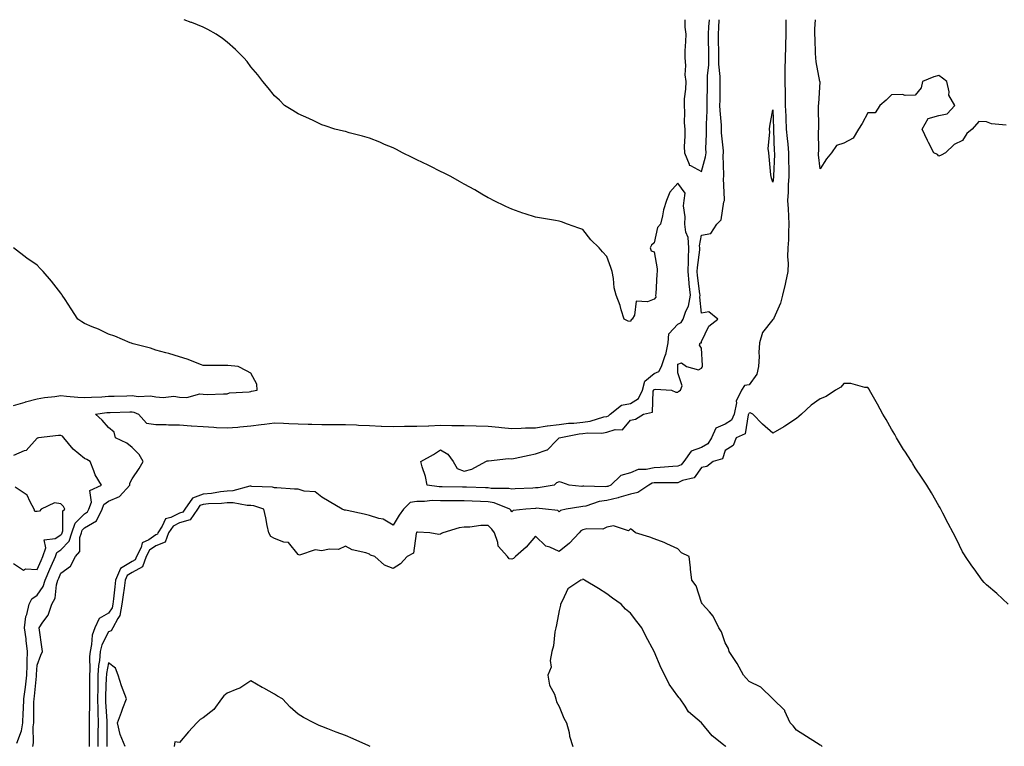
# Model space of a CAD drawing. Units: inches. Extents: x 1023923 to 1026563, y 7202858 to 7205498.
# Drawn here: x 1025211 to 1025626, y 7205192 to 7205498 of the extents above; entities that cross this region are included whole.
import ezdxf

# ---------------------------------------------------------------- set-up
doc = ezdxf.new("R2010")
doc.units = ezdxf.units.IN
doc.header["$MEASUREMENT"] = 0
doc.layers.add('Contour_10237202', color=7, linetype='Continuous', true_color=0x4575a3)

msp = doc.modelspace()

# ---------------------------------------------------------------- linework, layer by layer
at = {"layer": 'Contour_10237202'}
for points in [[(1025216.16, 7205191.92, 3052), (1025216.51, 7205193.46, 3052), (1025216.39, 7205200.26, 3052), (1025216.64, 7205201.92, 3052), (1025216.68, 7205203.29, 3052), (1025216.66, 7205210.53, 3052), (1025216.72, 7205211.92, 3052), (1025216.86, 7205213.11, 3052), (1025217.7, 7205221.57, 3052), (1025217.74, 7205221.92, 3052), (1025217.74, 7205222.23, 3052), (1025218.05, 7205226.22, 3052), (1025219.65, 7205230.32, 3052), (1025220.28, 7205231.92, 3052), (1025219.98, 7205233.85, 3052), (1025219.03, 7205240.94, 3052), (1025218.87, 7205241.92, 3052), (1025220.47, 7205244.34, 3052), (1025222.74, 7205247.23, 3052), (1025224.18, 7205251.92, 3052), (1025225.59, 7205254.38, 3052), (1025226.17, 7205260.05, 3052), (1025226.74, 7205261.92, 3052), (1025227.13, 7205262.84, 3052), (1025228.05, 7205264.95, 3052), (1025232.15, 7205267.82, 3052), (1025234.2, 7205271.92, 3052), (1025236, 7205273.97, 3052), (1025236.04, 7205279.91, 3052), (1025236.68, 7205281.92, 3052), (1025237.01, 7205282.96, 3052), (1025238.05, 7205283.95, 3052), (1025243.01, 7205286.96, 3052), (1025245.45, 7205291.92, 3052), (1025246.12, 7205293.85, 3052), (1025248.05, 7205295.28, 3052), (1025252.74, 7205297.23, 3052), (1025257.13, 7205301.92, 3052), (1025257.17, 7205302.8, 3052), (1025258.05, 7205304.62, 3052), (1025260.98, 7205308.99, 3052), (1025262.7, 7205311.92, 3052), (1025261.08, 7205314.95, 3052), (1025258.05, 7205317.88, 3052), (1025255.78, 7205319.65, 3052), (1025251.1, 7205321.92, 3052), (1025250.45, 7205324.32, 3052), (1025248.05, 7205326.22, 3052), (1025245.43, 7205329.3, 3052), (1025242.6, 7205331.92, 3052), (1025247.41, 7205332.56, 3052), (1025248.05, 7205332.6, 3052), (1025248.75, 7205332.62, 3052), (1025257.17, 7205332.8, 3052), (1025258.05, 7205332.82, 3052), (1025258.83, 7205332.7, 3052), (1025260.75, 7205331.92, 3052), (1025264.16, 7205328.03, 3052), (1025268.05, 7205327.55, 3052), (1025272.39, 7205327.58, 3052), (1025273.46, 7205327.33, 3052), (1025278.05, 7205327.35, 3052), (1025282.97, 7205327, 3052), (1025283.11, 7205326.98, 3052), (1025288.05, 7205326.65, 3052), (1025292.56, 7205326.43, 3052), (1025293.66, 7205326.31, 3052), (1025298.05, 7205326.08, 3052), (1025302.58, 7205326.45, 3052), (1025303.46, 7205326.51, 3052), (1025308.05, 7205326.9, 3052), (1025312.5, 7205327.47, 3052), (1025313.83, 7205327.7, 3052), (1025318.05, 7205328.27, 3052), (1025321.82, 7205328.15, 3052), (1025324.12, 7205327.99, 3052), (1025328.05, 7205327.86, 3052), (1025332.29, 7205327.68, 3052), (1025333.77, 7205327.64, 3052), (1025338.05, 7205327.47, 3052), (1025342.41, 7205327.56, 3052), (1025343.64, 7205327.51, 3052), (1025348.05, 7205327.58, 3052), (1025352.64, 7205327.33, 3052), (1025353.4, 7205327.27, 3052), (1025358.05, 7205327.04, 3052), (1025363.01, 7205326.88, 3052), (1025363.09, 7205326.88, 3052), (1025368.05, 7205326.74, 3052), (1025372.91, 7205326.78, 3052), (1025373.19, 7205326.78, 3052), (1025378.05, 7205326.82, 3052), (1025382.95, 7205327.02, 3052), (1025383.15, 7205327.02, 3052), (1025388.05, 7205327.19, 3052), (1025392.84, 7205327.13, 3052), (1025393.26, 7205327.13, 3052), (1025398.05, 7205327.06, 3052), (1025403.03, 7205326.94, 3052), (1025403.07, 7205326.94, 3052), (1025408.05, 7205326.78, 3052), (1025412.58, 7205326.45, 3052), (1025413.71, 7205326.26, 3052), (1025418.05, 7205325.87, 3052), (1025422.05, 7205325.92, 3052), (1025423.85, 7205326.12, 3052), (1025428.05, 7205326.18, 3052), (1025432.99, 7205326.98, 3052), (1025433.11, 7205326.98, 3052), (1025438.05, 7205327.58, 3052), (1025441.92, 7205328.05, 3052), (1025444.24, 7205328.11, 3052), (1025448.05, 7205328.5, 3052), (1025451.08, 7205328.89, 3052), (1025456.82, 7205330.69, 3052), (1025458.05, 7205330.92, 3052), (1025458.81, 7205331.16, 3052), (1025459.5, 7205331.92, 3052), (1025464.26, 7205335.71, 3052), (1025468.05, 7205336.41, 3052), (1025471.51, 7205338.46, 3052), (1025473.17, 7205341.92, 3052), (1025474.18, 7205345.79, 3052), (1025478.05, 7205348.93, 3052), (1025480.08, 7205349.89, 3052), (1025481.1, 7205351.92, 3052), (1025482.68, 7205356.55, 3052), (1025482.93, 7205357.04, 3052), (1025483.95, 7205361.92, 3052), (1025484.22, 7205365.75, 3052), (1025488.05, 7205369.71, 3052), (1025489.5, 7205370.47, 3052), (1025490.26, 7205371.92, 3052), (1025491.39, 7205375.26, 3052), (1025492.58, 7205377.39, 3052), (1025493.34, 7205381.92, 3052), (1025492.84, 7205386.71, 3052), (1025492.8, 7205387.17, 3052), (1025492.33, 7205391.92, 3052), (1025492.52, 7205396.39, 3052), (1025492.48, 7205397.49, 3052), (1025492.72, 7205401.92, 3052), (1025492.35, 7205406.22, 3052), (1025491.45, 7205408.52, 3052), (1025490.92, 7205411.92, 3052), (1025491.17, 7205415.05, 3052), (1025490.41, 7205419.56, 3052), (1025490.75, 7205421.92, 3052), (1025491.14, 7205425.01, 3052), (1025488.05, 7205429.13, 3052), (1025484.63, 7205425.34, 3052), (1025483.19, 7205421.92, 3052), (1025482, 7205417.97, 3052), (1025481.53, 7205415.4, 3052), (1025480.67, 7205411.92, 3052), (1025479.44, 7205410.53, 3052), (1025478.05, 7205403.99, 3052), (1025476.96, 7205403.01, 3052), (1025476.35, 7205401.92, 3052), (1025476.84, 7205400.71, 3052), (1025478.05, 7205400.24, 3052), (1025479.26, 7205393.13, 3052), (1025479.3, 7205391.92, 3052), (1025479.18, 7205390.79, 3052), (1025478.75, 7205382.62, 3052), (1025478.69, 7205381.92, 3052), (1025478.81, 7205381.16, 3052), (1025478.05, 7205380.36, 3052), (1025475.28, 7205379.15, 3052), (1025470.45, 7205379.52, 3052), (1025469.73, 7205373.6, 3052), (1025468.75, 7205371.92, 3052), (1025468.36, 7205371.61, 3052), (1025468.05, 7205370.94, 3052), (1025467.15, 7205371.02, 3052), (1025465.37, 7205371.92, 3052), (1025464.16, 7205375.81, 3052), (1025463.71, 7205377.58, 3052), (1025462.05, 7205381.92, 3052), (1025461.17, 7205385.05, 3052), (1025460.92, 7205389.05, 3052), (1025460.35, 7205391.92, 3052), (1025459.81, 7205393.68, 3052), (1025458.05, 7205398.33, 3052), (1025456.35, 7205400.22, 3052), (1025454.85, 7205401.92, 3052), (1025451.43, 7205405.3, 3052), (1025448.05, 7205409.67, 3052), (1025446.33, 7205410.2, 3052), (1025441.47, 7205411.92, 3052), (1025438.99, 7205412.86, 3052), (1025438.05, 7205413.21, 3052), (1025436.51, 7205413.46, 3052), (1025430.59, 7205414.46, 3052), (1025428.05, 7205414.87, 3052), (1025423.69, 7205416.28, 3052), (1025422.72, 7205416.59, 3052), (1025418.05, 7205418.15, 3052), (1025415.51, 7205419.38, 3052), (1025410.37, 7205421.92, 3052), (1025408.81, 7205422.68, 3052), (1025408.05, 7205423.01, 3052), (1025405.43, 7205424.54, 3052), (1025402.44, 7205426.31, 3052), (1025398.05, 7205428.68, 3052), (1025396.06, 7205429.93, 3052), (1025392.39, 7205431.92, 3052), (1025389.53, 7205433.4, 3052), (1025388.05, 7205434.07, 3052), (1025383.67, 7205436.3, 3052), (1025382.85, 7205436.72, 3052), (1025378.05, 7205438.97, 3052), (1025376.14, 7205440.01, 3052), (1025372.07, 7205441.92, 3052), (1025369.46, 7205443.33, 3052), (1025368.05, 7205444.01, 3052), (1025364.46, 7205445.51, 3052), (1025362.5, 7205446.37, 3052), (1025358.05, 7205448.05, 3052), (1025355.14, 7205449.01, 3052), (1025349.55, 7205450.42, 3052), (1025348.05, 7205450.85, 3052), (1025347.21, 7205451.08, 3052), (1025343.56, 7205451.92, 3052), (1025339.44, 7205453.31, 3052), (1025338.05, 7205453.74, 3052), (1025334.63, 7205455.34, 3052), (1025332.5, 7205456.37, 3052), (1025328.05, 7205458.29, 3052), (1025325.86, 7205459.73, 3052), (1025322.27, 7205461.92, 3052), (1025320.22, 7205464.09, 3052), (1025318.05, 7205465.96, 3052), (1025315.45, 7205469.32, 3052), (1025313.11, 7205471.92, 3052), (1025310.98, 7205474.85, 3052), (1025308.05, 7205478.19, 3052), (1025306.51, 7205480.38, 3052), (1025305.16, 7205481.92, 3052), (1025301.6, 7205485.47, 3052), (1025298.05, 7205488.52, 3052), (1025296.17, 7205490.05, 3052), (1025293.44, 7205491.92, 3052), (1025290, 7205493.87, 3052), (1025288.05, 7205494.89, 3052), (1025283.17, 7205496.8, 3052), (1025283.01, 7205496.88, 3052), (1025280.05, 7205498, 3052)], [(1025533.56, 7205498, 3051), (1025533.56, 7205497.43, 3051), (1025533.6, 7205496.37, 3051), (1025533.56, 7205491.92, 3051), (1025533.44, 7205487.31, 3051), (1025533.38, 7205486.59, 3051), (1025533.26, 7205481.92, 3051), (1025533.17, 7205477.04, 3051), (1025533.17, 7205476.8, 3051), (1025533.09, 7205471.92, 3051), (1025533.21, 7205467.08, 3051), (1025533.21, 7205466.76, 3051), (1025533.32, 7205461.92, 3051), (1025533.52, 7205457.39, 3051), (1025533.56, 7205456.41, 3051), (1025533.75, 7205451.92, 3051), (1025534.05, 7205447.92, 3051), (1025534.32, 7205445.65, 3051), (1025534.61, 7205441.92, 3051), (1025534.63, 7205438.5, 3051), (1025534.81, 7205435.16, 3051), (1025534.81, 7205431.92, 3051), (1025534.57, 7205428.44, 3051), (1025534.55, 7205425.42, 3051), (1025534.28, 7205421.92, 3051), (1025534.5, 7205418.37, 3051), (1025534.67, 7205415.3, 3051), (1025534.87, 7205411.92, 3051), (1025534.65, 7205408.52, 3051), (1025534.61, 7205405.36, 3051), (1025534.36, 7205401.92, 3051), (1025534.28, 7205398.15, 3051), (1025534.55, 7205395.42, 3051), (1025534.44, 7205391.92, 3051), (1025533.42, 7205387.29, 3051), (1025533.3, 7205386.67, 3051), (1025532.13, 7205381.92, 3051), (1025531.31, 7205378.66, 3051), (1025528.46, 7205372.33, 3051), (1025528.32, 7205371.92, 3051), (1025528.23, 7205371.74, 3051), (1025528.05, 7205371.69, 3051), (1025523.71, 7205366.26, 3051), (1025522.5, 7205361.92, 3051), (1025522.13, 7205357.84, 3051), (1025522.31, 7205356.18, 3051), (1025522.05, 7205351.92, 3051), (1025521.27, 7205348.7, 3051), (1025518.05, 7205344.22, 3051), (1025516.06, 7205343.91, 3051), (1025514.91, 7205341.92, 3051), (1025512.66, 7205337.31, 3051), (1025512.76, 7205336.63, 3051), (1025511.84, 7205331.92, 3051), (1025510.59, 7205329.38, 3051), (1025508.05, 7205327.64, 3051), (1025503.99, 7205325.98, 3051), (1025502.21, 7205321.92, 3051), (1025500.63, 7205319.34, 3051), (1025498.05, 7205317.84, 3051), (1025493.62, 7205316.35, 3051), (1025490.55, 7205311.92, 3051), (1025489.4, 7205310.57, 3051), (1025488.05, 7205309.91, 3051), (1025485.96, 7205309.83, 3051), (1025480.57, 7205309.4, 3051), (1025478.05, 7205309.32, 3051), (1025474.71, 7205308.58, 3051), (1025471.37, 7205308.6, 3051), (1025468.05, 7205307.23, 3051), (1025463.95, 7205306.02, 3051), (1025459.79, 7205301.92, 3051), (1025458.5, 7205301.47, 3051), (1025458.05, 7205301.37, 3051), (1025457.41, 7205301.28, 3051), (1025448.42, 7205301.55, 3051), (1025448.05, 7205301.49, 3051), (1025447.6, 7205301.47, 3051), (1025442.19, 7205301.92, 3051), (1025439.2, 7205303.07, 3051), (1025438.05, 7205303.42, 3051), (1025436.96, 7205303.01, 3051), (1025435.92, 7205301.92, 3051), (1025429.14, 7205300.83, 3051), (1025428.05, 7205300.79, 3051), (1025426.86, 7205300.73, 3051), (1025419.55, 7205300.42, 3051), (1025418.05, 7205300.32, 3051), (1025416.76, 7205300.63, 3051), (1025409.36, 7205300.61, 3051), (1025408.05, 7205300.83, 3051), (1025407, 7205300.87, 3051), (1025398.91, 7205301.06, 3051), (1025398.05, 7205301.1, 3051), (1025397.23, 7205301.1, 3051), (1025388.69, 7205301.28, 3051), (1025387.41, 7205301.28, 3051), (1025382.39, 7205301.92, 3051), (1025381.76, 7205305.63, 3051), (1025380.32, 7205309.65, 3051), (1025379.79, 7205311.92, 3051), (1025385.02, 7205314.95, 3051), (1025388.05, 7205316.86, 3051), (1025391.16, 7205315.03, 3051), (1025393.42, 7205311.92, 3051), (1025395.06, 7205308.93, 3051), (1025398.05, 7205307.8, 3051), (1025401.19, 7205308.78, 3051), (1025407.13, 7205311.92, 3051), (1025407.74, 7205312.23, 3051), (1025408.05, 7205312.19, 3051), (1025408.28, 7205312.15, 3051), (1025416.72, 7205313.25, 3051), (1025418.05, 7205313.09, 3051), (1025419.53, 7205313.4, 3051), (1025425.32, 7205314.65, 3051), (1025428.05, 7205315.22, 3051), (1025432.95, 7205316.82, 3051), (1025433.15, 7205316.82, 3051), (1025436.92, 7205320.79, 3051), (1025438.03, 7205321.92, 3051), (1025438.05, 7205321.92, 3051), (1025446.39, 7205323.58, 3051), (1025448.05, 7205323.74, 3051), (1025450.14, 7205324.01, 3051), (1025456.06, 7205323.91, 3051), (1025458.05, 7205324.28, 3051), (1025461.59, 7205325.46, 3051), (1025464.67, 7205325.3, 3051), (1025468.05, 7205329.32, 3051), (1025470.22, 7205329.75, 3051), (1025473.56, 7205331.92, 3051), (1025477.31, 7205332.66, 3051), (1025477.66, 7205341.53, 3051), (1025477.85, 7205341.92, 3051), (1025477.89, 7205342.08, 3051), (1025478.05, 7205342.21, 3051), (1025478.6, 7205342.47, 3051), (1025485.34, 7205341.92, 3051), (1025487.21, 7205341.08, 3051), (1025488.05, 7205341.18, 3051), (1025488.48, 7205341.49, 3051), (1025489.16, 7205341.92, 3051), (1025489.91, 7205343.78, 3051), (1025488.05, 7205349.3, 3051), (1025487.97, 7205351.84, 3051), (1025488.01, 7205351.92, 3051), (1025488.03, 7205351.94, 3051), (1025488.05, 7205352.94, 3051), (1025489.59, 7205353.46, 3051), (1025491.7, 7205351.92, 3051), (1025496.72, 7205350.59, 3051), (1025498.05, 7205351.22, 3051), (1025498.26, 7205351.71, 3051), (1025498.36, 7205351.92, 3051), (1025498.44, 7205352.31, 3051), (1025498.05, 7205359.62, 3051), (1025497.11, 7205360.98, 3051), (1025497.48, 7205361.92, 3051), (1025498.01, 7205361.96, 3051), (1025498.05, 7205362.45, 3051), (1025501.06, 7205368.91, 3051), (1025504.87, 7205371.92, 3051), (1025501.08, 7205374.95, 3051), (1025498.05, 7205374.46, 3051), (1025497.29, 7205381.16, 3051), (1025497.42, 7205381.92, 3051), (1025497.35, 7205382.62, 3051), (1025496.37, 7205390.24, 3051), (1025496.21, 7205391.92, 3051), (1025496.29, 7205393.68, 3051), (1025497.27, 7205401.14, 3051), (1025497.31, 7205401.92, 3051), (1025497.23, 7205402.74, 3051), (1025498.05, 7205407.31, 3051), (1025501.96, 7205408.01, 3051), (1025504.53, 7205411.92, 3051), (1025506.23, 7205413.74, 3051), (1025507.39, 7205421.26, 3051), (1025507.64, 7205421.92, 3051), (1025507.76, 7205422.21, 3051), (1025507.25, 7205431.12, 3051), (1025507.41, 7205431.92, 3051), (1025507.48, 7205432.49, 3051), (1025507.15, 7205441.02, 3051), (1025507.25, 7205441.92, 3051), (1025507.23, 7205442.74, 3051), (1025506.49, 7205450.36, 3051), (1025506.45, 7205451.92, 3051), (1025506.41, 7205453.56, 3051), (1025505.84, 7205459.71, 3051), (1025505.8, 7205461.92, 3051), (1025505.82, 7205464.15, 3051), (1025505.86, 7205469.73, 3051), (1025505.9, 7205471.92, 3051), (1025505.9, 7205474.07, 3051), (1025505.35, 7205479.22, 3051), (1025505.35, 7205481.92, 3051), (1025505.32, 7205484.65, 3051), (1025505.2, 7205489.07, 3051), (1025505.14, 7205491.92, 3051), (1025505.3, 7205494.67, 3051), (1025505.42, 7205498, 3051)], [(1025490.98, 7205498, 3052), (1025491.04, 7205494.91, 3052), (1025491.35, 7205491.92, 3052), (1025491.21, 7205488.76, 3052), (1025491.04, 7205484.91, 3052), (1025490.92, 7205481.92, 3052), (1025491.21, 7205478.76, 3052), (1025490.98, 7205474.85, 3052), (1025491.37, 7205471.92, 3052), (1025491.29, 7205468.68, 3052), (1025490.75, 7205464.62, 3052), (1025490.65, 7205461.92, 3052), (1025490.84, 7205459.13, 3052), (1025490.71, 7205454.58, 3052), (1025490.92, 7205451.92, 3052), (1025491.04, 7205448.93, 3052), (1025490.67, 7205444.54, 3052), (1025490.8, 7205441.92, 3052), (1025492.85, 7205437.12, 3052), (1025492.8, 7205436.67, 3052), (1025493.32, 7205436.65, 3052), (1025498.05, 7205434.07, 3052)], [(1025498.05, 7205434.07, 3052), (1025499.75, 7205440.22, 3052), (1025499.92, 7205441.92, 3052), (1025499.89, 7205443.76, 3052), (1025500.18, 7205449.79, 3052), (1025500.14, 7205451.92, 3052), (1025500.1, 7205453.97, 3052), (1025500.41, 7205459.56, 3052), (1025500.37, 7205461.92, 3052), (1025500.39, 7205464.26, 3052), (1025500.51, 7205469.46, 3052), (1025500.55, 7205471.92, 3052), (1025500.57, 7205474.44, 3052), (1025501.08, 7205478.89, 3052), (1025501.1, 7205481.92, 3052), (1025501.04, 7205484.91, 3052), (1025500.96, 7205489.01, 3052), (1025500.9, 7205491.92, 3052), (1025501.08, 7205494.95, 3052), (1025501.32, 7205498, 3052)], [(1025626.33, 7205453.64, 3051), (1025620.24, 7205454.11, 3051), (1025618.05, 7205454.97, 3051), (1025614.89, 7205455.08, 3051), (1025612.01, 7205451.92, 3051), (1025609.85, 7205450.12, 3051), (1025608.05, 7205447.17, 3051), (1025604.53, 7205445.44, 3051), (1025600.78, 7205441.92, 3051), (1025598.97, 7205441, 3051), (1025598.05, 7205440.53, 3051), (1025597.42, 7205441.3, 3051), (1025595.9, 7205441.92, 3051), (1025593.64, 7205446.33, 3051), (1025593.23, 7205447.1, 3051), (1025590.94, 7205451.92, 3051), (1025593.58, 7205456.39, 3051), (1025598.05, 7205457.64, 3051), (1025601.57, 7205458.4, 3051), (1025604.75, 7205461.92, 3051), (1025602.29, 7205466.16, 3051), (1025602.41, 7205467.56, 3051), (1025601.37, 7205471.92, 3051), (1025599.53, 7205473.4, 3051), (1025598.05, 7205474.46, 3051), (1025595.98, 7205473.99, 3051), (1025591.16, 7205471.92, 3051), (1025590.61, 7205469.36, 3051), (1025588.05, 7205466.24, 3051), (1025583.89, 7205466.08, 3051), (1025582.68, 7205466.55, 3051), (1025578.05, 7205466.37, 3051), (1025575.8, 7205464.17, 3051), (1025573.17, 7205461.92, 3051), (1025571.17, 7205458.8, 3051), (1025568.05, 7205458.8, 3051), (1025565.73, 7205454.24, 3051), (1025564.12, 7205451.92, 3051), (1025561.9, 7205448.07, 3051), (1025558.05, 7205446.02, 3051), (1025554.96, 7205445.01, 3051), (1025552.85, 7205441.92, 3051), (1025550.63, 7205439.34, 3051), (1025548.05, 7205435.16, 3051), (1025547.27, 7205441.14, 3051), (1025547.29, 7205441.92, 3051), (1025547.39, 7205442.58, 3051), (1025547.29, 7205451.16, 3051), (1025547.39, 7205451.92, 3051), (1025547.41, 7205452.56, 3051), (1025547.33, 7205461.2, 3051), (1025547.35, 7205461.92, 3051), (1025547.39, 7205462.58, 3051), (1025547.95, 7205471.82, 3051), (1025547.95, 7205471.92, 3051), (1025547.93, 7205472.04, 3051), (1025546.39, 7205480.26, 3051), (1025546.25, 7205481.92, 3051), (1025546.08, 7205483.89, 3051), (1025545.9, 7205489.77, 3051), (1025545.71, 7205491.92, 3051), (1025545.82, 7205494.15, 3051), (1025545.98, 7205498, 3051)], [(1025208.05, 7205335.46, 3053), (1025213.01, 7205336.96, 3053), (1025213.13, 7205337, 3053), (1025218.05, 7205338.4, 3053), (1025221.1, 7205338.87, 3053), (1025225.47, 7205339.34, 3053), (1025228.05, 7205339.71, 3053), (1025230.45, 7205339.52, 3053), (1025235.18, 7205339.05, 3053), (1025238.05, 7205338.83, 3053), (1025240.9, 7205339.07, 3053), (1025245.32, 7205339.19, 3053), (1025248.05, 7205339.4, 3053), (1025250.51, 7205339.46, 3053), (1025255.78, 7205339.65, 3053), (1025258.05, 7205339.71, 3053), (1025260.63, 7205339.34, 3053), (1025265.76, 7205339.63, 3053), (1025268.05, 7205339.11, 3053), (1025271.14, 7205338.83, 3053), (1025275.59, 7205339.46, 3053), (1025278.05, 7205339.09, 3053), (1025281.08, 7205338.89, 3053), (1025286.59, 7205340.46, 3053), (1025288.05, 7205340.24, 3053), (1025289.75, 7205340.22, 3053), (1025296.57, 7205340.44, 3053), (1025298.05, 7205340.42, 3053), (1025299.14, 7205340.83, 3053), (1025307.39, 7205341.26, 3053), (1025308.05, 7205341.41, 3053), (1025308.42, 7205341.55, 3053), (1025310.8, 7205341.92, 3053), (1025310.61, 7205344.48, 3053), (1025308.05, 7205349.11, 3053), (1025306.25, 7205350.12, 3053), (1025302.78, 7205351.92, 3053), (1025298.44, 7205352.31, 3053), (1025298.05, 7205352.33, 3053), (1025297.58, 7205352.39, 3053), (1025288.46, 7205352.33, 3053), (1025288.05, 7205352.37, 3053), (1025287.33, 7205352.64, 3053), (1025281.23, 7205355.1, 3053), (1025278.05, 7205356.04, 3053), (1025273.52, 7205357.39, 3053), (1025272.27, 7205357.7, 3053), (1025268.05, 7205358.85, 3053), (1025265.75, 7205359.62, 3053), (1025258.46, 7205361.51, 3053), (1025258.05, 7205361.63, 3053), (1025257.85, 7205361.72, 3053), (1025257.31, 7205361.92, 3053), (1025250.8, 7205364.67, 3053), (1025248.05, 7205365.55, 3053), (1025243.85, 7205367.72, 3053), (1025241.29, 7205368.68, 3053), (1025238.05, 7205370.06, 3053), (1025236.88, 7205370.75, 3053), (1025235.2, 7205371.92, 3053), (1025232.41, 7205376.28, 3053), (1025229.79, 7205380.18, 3053), (1025228.64, 7205381.92, 3053), (1025228.4, 7205382.27, 3053), (1025228.05, 7205382.78, 3053), (1025224.03, 7205387.9, 3053), (1025220.51, 7205391.92, 3053), (1025219.34, 7205393.21, 3053), (1025218.05, 7205394.58, 3053), (1025213.66, 7205397.53, 3053), (1025208.13, 7205401.92, 3053)], [(1025627.19, 7205251.92, 3052), (1025622.41, 7205256.28, 3052), (1025618.05, 7205259.97, 3052), (1025617.11, 7205260.98, 3052), (1025616.27, 7205261.92, 3052), (1025612.85, 7205266.72, 3052), (1025611.92, 7205268.05, 3052), (1025609.2, 7205271.92, 3052), (1025608.77, 7205272.64, 3052), (1025608.05, 7205273.87, 3052), (1025605.41, 7205279.28, 3052), (1025604.07, 7205281.92, 3052), (1025602.01, 7205285.88, 3052), (1025599.73, 7205290.24, 3052), (1025598.85, 7205291.92, 3052), (1025598.56, 7205292.43, 3052), (1025598.05, 7205293.25, 3052), (1025594.91, 7205298.78, 3052), (1025593.01, 7205301.92, 3052), (1025591.02, 7205304.89, 3052), (1025588.05, 7205309.24, 3052), (1025587.03, 7205310.9, 3052), (1025586.47, 7205311.92, 3052), (1025583.71, 7205316.26, 3052), (1025583.19, 7205317.06, 3052), (1025580.18, 7205321.92, 3052), (1025579.42, 7205323.29, 3052), (1025578.05, 7205325.49, 3052), (1025575.82, 7205329.69, 3052), (1025574.48, 7205331.92, 3052), (1025572.21, 7205336.08, 3052), (1025569.91, 7205340.06, 3052), (1025568.85, 7205341.92, 3052), (1025568.6, 7205342.47, 3052), (1025568.05, 7205343.15, 3052), (1025566.8, 7205343.17, 3052), (1025560.9, 7205344.77, 3052), (1025558.05, 7205344.79, 3052), (1025556.68, 7205343.29, 3052), (1025554.51, 7205341.92, 3052), (1025550.61, 7205339.36, 3052), (1025548.05, 7205338.31, 3052), (1025544.26, 7205335.71, 3052), (1025540.16, 7205331.92, 3052), (1025539.05, 7205330.92, 3052), (1025538.05, 7205330.08, 3052), (1025533.17, 7205326.8, 3052), (1025532.66, 7205326.53, 3052), (1025528.05, 7205323.81, 3052), (1025523.77, 7205327.64, 3052), (1025519.61, 7205331.92, 3052), (1025518.58, 7205332.45, 3052), (1025518.05, 7205332.25, 3052), (1025517.91, 7205332.06, 3052), (1025517.87, 7205331.92, 3052), (1025517.72, 7205331.59, 3052), (1025516.43, 7205323.54, 3052), (1025512.66, 7205321.92, 3052), (1025511.33, 7205318.64, 3052), (1025508.05, 7205316.53, 3052), (1025506.86, 7205313.11, 3052), (1025502.99, 7205311.92, 3052), (1025500.2, 7205309.77, 3052), (1025498.05, 7205309.36, 3052), (1025494.87, 7205305.1, 3052), (1025490.02, 7205303.89, 3052), (1025488.05, 7205302.94, 3052), (1025487.07, 7205302.9, 3052), (1025479.12, 7205302.99, 3052), (1025478.05, 7205302.96, 3052), (1025477.19, 7205302.78, 3052), (1025475.76, 7205301.92, 3052), (1025471.12, 7205298.85, 3052), (1025468.05, 7205298.19, 3052), (1025463.21, 7205296.76, 3052), (1025462.82, 7205296.69, 3052), (1025458.05, 7205295.49, 3052), (1025454.91, 7205295.06, 3052), (1025449.28, 7205293.15, 3052), (1025448.05, 7205292.92, 3052), (1025447.09, 7205292.88, 3052), (1025440.94, 7205291.92, 3052), (1025438.6, 7205291.37, 3052), (1025438.05, 7205290.69, 3052), (1025437.41, 7205291.28, 3052), (1025432.27, 7205291.92, 3052), (1025428.36, 7205292.23, 3052), (1025428.05, 7205292.21, 3052), (1025423.95, 7205291.92, 3052), (1025418.71, 7205291.26, 3052), (1025418.05, 7205290.81, 3052), (1025417.62, 7205291.49, 3052), (1025417.17, 7205291.92, 3052), (1025410.65, 7205294.52, 3052), (1025408.05, 7205294.95, 3052), (1025404.91, 7205295.06, 3052), (1025401.37, 7205295.24, 3052), (1025398.05, 7205295.36, 3052), (1025394.57, 7205295.4, 3052), (1025391.53, 7205295.4, 3052), (1025388.05, 7205295.44, 3052), (1025384.5, 7205295.47, 3052), (1025381.23, 7205295.1, 3052), (1025378.05, 7205295.14, 3052), (1025375.3, 7205294.67, 3052), (1025372.37, 7205291.92, 3052), (1025370.59, 7205289.38, 3052), (1025368.05, 7205285.14, 3052), (1025363.81, 7205287.68, 3052), (1025362.05, 7205287.92, 3052), (1025358.05, 7205289.24, 3052), (1025355.86, 7205289.73, 3052), (1025348.62, 7205291.35, 3052), (1025348.05, 7205291.49, 3052), (1025347.62, 7205291.49, 3052), (1025346.59, 7205291.92, 3052), (1025341.17, 7205295.05, 3052), (1025338.05, 7205296.98, 3052), (1025335.24, 7205299.11, 3052), (1025330.51, 7205299.46, 3052), (1025328.05, 7205300.28, 3052), (1025326.45, 7205300.32, 3052), (1025319.1, 7205300.87, 3052), (1025318.05, 7205300.9, 3052), (1025317.21, 7205301.08, 3052), (1025308.54, 7205301.43, 3052), (1025308.05, 7205301.51, 3052), (1025307.62, 7205301.49, 3052), (1025300.45, 7205299.52, 3052), (1025298.05, 7205299.46, 3052), (1025295.28, 7205299.15, 3052), (1025291.51, 7205298.46, 3052), (1025288.05, 7205298.15, 3052), (1025283.52, 7205296.45, 3052), (1025280.32, 7205291.92, 3052), (1025279.42, 7205290.55, 3052), (1025278.05, 7205290.16, 3052), (1025274.42, 7205288.29, 3052), (1025272.15, 7205287.82, 3052), (1025270.78, 7205284.65, 3052), (1025268.93, 7205281.92, 3052), (1025268.69, 7205281.28, 3052), (1025268.05, 7205281.02, 3052), (1025265.08, 7205278.95, 3052), (1025262.35, 7205277.62, 3052), (1025261.9, 7205275.77, 3052), (1025259.91, 7205271.92, 3052), (1025259.4, 7205270.57, 3052), (1025258.05, 7205269.83, 3052), (1025253.13, 7205266.84, 3052), (1025251.12, 7205261.92, 3052), (1025250.75, 7205259.22, 3052), (1025250.28, 7205254.15, 3052), (1025249.98, 7205251.92, 3052), (1025249.69, 7205250.28, 3052), (1025248.05, 7205248.11, 3052), (1025244.12, 7205245.85, 3052), (1025242.29, 7205241.92, 3052), (1025241.17, 7205238.8, 3052), (1025240.98, 7205234.85, 3052), (1025240.32, 7205231.92, 3052), (1025240.14, 7205229.83, 3052), (1025240.24, 7205224.11, 3052), (1025240.08, 7205221.92, 3052), (1025240.06, 7205219.91, 3052), (1025240.14, 7205214.01, 3052), (1025240.12, 7205211.92, 3052), (1025240.14, 7205209.83, 3052), (1025239.96, 7205203.83, 3052), (1025240, 7205201.92, 3052), (1025239.98, 7205199.99, 3052), (1025239.91, 7205193.78, 3052), (1025239.91, 7205191.92, 3052)], [(1025209.51, 7205193.38, 3053), (1025211.49, 7205198.48, 3053), (1025212.01, 7205201.92, 3053), (1025212.17, 7205206.04, 3053), (1025212.31, 7205207.66, 3053), (1025212.46, 7205211.92, 3053), (1025213.07, 7205216.9, 3053), (1025213.07, 7205216.94, 3053), (1025213.66, 7205221.92, 3053), (1025213.77, 7205226.2, 3053), (1025213.89, 7205227.76, 3053), (1025214.03, 7205231.92, 3053), (1025213.46, 7205236.51, 3053), (1025213.44, 7205237.31, 3053), (1025212.72, 7205241.92, 3053), (1025213.32, 7205246.65, 3053), (1025213.69, 7205247.56, 3053), (1025214.61, 7205251.92, 3053), (1025215.86, 7205254.11, 3053), (1025218.05, 7205255.63, 3053), (1025220.63, 7205259.34, 3053), (1025221.43, 7205261.92, 3053), (1025223.42, 7205266.55, 3053), (1025223.97, 7205267.84, 3053), (1025225.73, 7205271.92, 3053), (1025226.35, 7205273.62, 3053), (1025228.05, 7205274.67, 3053), (1025231.53, 7205278.44, 3053), (1025232.64, 7205281.92, 3053), (1025234.01, 7205285.96, 3053), (1025238.05, 7205289.93, 3053), (1025239.28, 7205290.69, 3053), (1025239.89, 7205291.92, 3053), (1025240.88, 7205294.75, 3053), (1025240.2, 7205299.77, 3053), (1025245.16, 7205301.92, 3053), (1025242.44, 7205306.31, 3053), (1025241.98, 7205307.99, 3053), (1025240.39, 7205311.92, 3053), (1025238.93, 7205312.8, 3053), (1025238.05, 7205313.15, 3053), (1025233.25, 7205317.12, 3053), (1025229.26, 7205321.92, 3053), (1025228.71, 7205322.58, 3053), (1025228.05, 7205322.82, 3053), (1025227.11, 7205322.86, 3053), (1025218.6, 7205321.92, 3053), (1025218.15, 7205321.82, 3053), (1025218.05, 7205321.8, 3053), (1025213.4, 7205316.57, 3053), (1025212.54, 7205316.41, 3053), (1025208.05, 7205314.46, 3053)], [(1025208.05, 7205269.01, 3054), (1025212.31, 7205266.18, 3054), (1025213.19, 7205266.78, 3054), (1025218.05, 7205266.43, 3054), (1025219.69, 7205270.28, 3054), (1025220.39, 7205271.92, 3054), (1025221.74, 7205275.61, 3054), (1025221.04, 7205278.93, 3054), (1025225.67, 7205279.54, 3054), (1025228.05, 7205281.02, 3054), (1025228.48, 7205281.49, 3054), (1025228.62, 7205281.92, 3054), (1025228.91, 7205282.78, 3054), (1025228.85, 7205291.12, 3054), (1025229.69, 7205291.92, 3054), (1025229.16, 7205293.03, 3054), (1025228.05, 7205294.05, 3054), (1025225.41, 7205294.56, 3054), (1025219.73, 7205291.92, 3054), (1025218.97, 7205291, 3054), (1025218.05, 7205290.88, 3054), (1025217.05, 7205290.92, 3054), (1025216.84, 7205291.92, 3054), (1025215.04, 7205294.93, 3054), (1025213.85, 7205297.72, 3054), (1025208.81, 7205301.16, 3054)], [(1025548.87, 7205191.92, 3053), (1025548.42, 7205192.29, 3053), (1025548.05, 7205192.51, 3053), (1025546.47, 7205193.5, 3053), (1025542.29, 7205196.16, 3053), (1025538.05, 7205198.78, 3053), (1025536.68, 7205200.55, 3053), (1025535.41, 7205201.92, 3053), (1025533.19, 7205206.78, 3053), (1025533.15, 7205207.02, 3053), (1025528.05, 7205211.92, 3053), (1025522.99, 7205216.86, 3053), (1025518.05, 7205219.34, 3053), (1025516.86, 7205220.73, 3053), (1025515.75, 7205221.92, 3053), (1025513.05, 7205226.92, 3053), (1025509.65, 7205231.92, 3053), (1025509.32, 7205233.19, 3053), (1025508.05, 7205235.53, 3053), (1025506.37, 7205240.24, 3053), (1025505.32, 7205241.92, 3053), (1025502.99, 7205246.86, 3053), (1025501.39, 7205248.58, 3053), (1025498.42, 7205251.92, 3053), (1025498.28, 7205252.15, 3053), (1025498.05, 7205252.49, 3053), (1025495.76, 7205259.63, 3053), (1025493.99, 7205261.92, 3053), (1025493.4, 7205266.57, 3053), (1025493.34, 7205267.21, 3053), (1025492.74, 7205271.92, 3053), (1025489.61, 7205273.48, 3053), (1025488.05, 7205275.2, 3053), (1025483.46, 7205277.33, 3053), (1025482.21, 7205277.76, 3053), (1025478.05, 7205279.4, 3053), (1025476.25, 7205280.12, 3053), (1025470.2, 7205281.92, 3053), (1025469.01, 7205282.88, 3053), (1025468.05, 7205283.6, 3053), (1025467.27, 7205282.7, 3053), (1025460.96, 7205284.83, 3053), (1025458.05, 7205284.22, 3053), (1025456.47, 7205283.5, 3053), (1025449.73, 7205283.6, 3053), (1025448.05, 7205283.19, 3053), (1025447.17, 7205282.8, 3053), (1025446.41, 7205281.92, 3053), (1025442.41, 7205277.56, 3053), (1025438.05, 7205274.09, 3053), (1025434.12, 7205275.85, 3053), (1025432.41, 7205276.28, 3053), (1025428.05, 7205280.47, 3053), (1025424.16, 7205275.81, 3053), (1025419.57, 7205271.92, 3053), (1025418.85, 7205271.12, 3053), (1025418.05, 7205270.87, 3053), (1025417.01, 7205270.88, 3053), (1025416.21, 7205271.92, 3053), (1025412.35, 7205276.22, 3053), (1025412.21, 7205277.76, 3053), (1025410.71, 7205281.92, 3053), (1025409.61, 7205283.48, 3053), (1025408.05, 7205285.03, 3053), (1025404.96, 7205285.01, 3053), (1025400.45, 7205284.32, 3053), (1025398.05, 7205284.3, 3053), (1025395.94, 7205284.03, 3053), (1025389.01, 7205281.92, 3053), (1025388.4, 7205281.57, 3053), (1025388.05, 7205281.35, 3053), (1025387.33, 7205281.2, 3053), (1025383.52, 7205281.92, 3053), (1025378.36, 7205282.23, 3053), (1025378.05, 7205282.19, 3053), (1025377.93, 7205282.04, 3053), (1025377.87, 7205281.92, 3053), (1025377.72, 7205281.59, 3053), (1025376.62, 7205273.35, 3053), (1025374.01, 7205271.92, 3053), (1025371.19, 7205268.78, 3053), (1025368.05, 7205266.94, 3053), (1025364.4, 7205268.27, 3053), (1025360.32, 7205271.92, 3053), (1025358.58, 7205272.45, 3053), (1025358.05, 7205272.88, 3053), (1025356.55, 7205273.42, 3053), (1025350.82, 7205274.69, 3053), (1025348.05, 7205276.24, 3053), (1025345.06, 7205274.91, 3053), (1025341.16, 7205275.03, 3053), (1025338.05, 7205274.32, 3053), (1025335.18, 7205274.79, 3053), (1025328.58, 7205272.45, 3053), (1025328.05, 7205272.82, 3053), (1025324.01, 7205277.88, 3053), (1025321.98, 7205277.99, 3053), (1025318.05, 7205279.52, 3053), (1025316.53, 7205280.4, 3053), (1025315.65, 7205281.92, 3053), (1025314.98, 7205284.99, 3053), (1025314.4, 7205288.27, 3053), (1025313.54, 7205291.92, 3053), (1025309.38, 7205293.25, 3053), (1025308.05, 7205293.44, 3053), (1025306.59, 7205293.38, 3053), (1025300.71, 7205294.58, 3053), (1025298.05, 7205294.5, 3053), (1025295.73, 7205294.24, 3053), (1025290.24, 7205294.11, 3053), (1025288.05, 7205293.89, 3053), (1025286.6, 7205293.37, 3053), (1025285.59, 7205291.92, 3053), (1025282.58, 7205287.39, 3053), (1025278.05, 7205286.08, 3053), (1025275.32, 7205284.65, 3053), (1025273.46, 7205281.92, 3053), (1025271.94, 7205278.03, 3053), (1025268.05, 7205276.45, 3053), (1025265.39, 7205274.58, 3053), (1025264.01, 7205271.92, 3053), (1025262.42, 7205267.55, 3053), (1025258.05, 7205265.18, 3053), (1025256.02, 7205263.95, 3053), (1025255.2, 7205261.92, 3053), (1025254.75, 7205258.62, 3053), (1025254.24, 7205255.73, 3053), (1025253.75, 7205251.92, 3053), (1025252.91, 7205247.06, 3053), (1025252, 7205245.87, 3053), (1025249.92, 7205241.92, 3053), (1025249.3, 7205240.67, 3053), (1025248.05, 7205240.18, 3053), (1025245.28, 7205234.69, 3053), (1025244.63, 7205231.92, 3053), (1025244.32, 7205228.19, 3053), (1025243.93, 7205226.04, 3053), (1025243.64, 7205221.92, 3053), (1025243.6, 7205217.47, 3053), (1025243.56, 7205216.41, 3053), (1025243.5, 7205211.92, 3053), (1025243.56, 7205207.43, 3053), (1025243.64, 7205206.33, 3053), (1025243.69, 7205201.92, 3053), (1025243.67, 7205197.55, 3053), (1025243.67, 7205196.3, 3053), (1025243.64, 7205191.92, 3053)], [(1025508.21, 7205191.92, 3054), (1025508.13, 7205192, 3054), (1025508.05, 7205192.06, 3054), (1025507.31, 7205192.66, 3054), (1025502.52, 7205196.39, 3054), (1025498.05, 7205201.88, 3054), (1025498.01, 7205201.88, 3054), (1025497.99, 7205201.92, 3054), (1025492.58, 7205206.45, 3054), (1025491.1, 7205208.87, 3054), (1025488.99, 7205211.92, 3054), (1025488.56, 7205212.43, 3054), (1025488.05, 7205213.15, 3054), (1025484.36, 7205218.23, 3054), (1025482.54, 7205221.92, 3054), (1025481.02, 7205224.89, 3054), (1025478.05, 7205231.88, 3054), (1025478.03, 7205231.9, 3054), (1025478.03, 7205231.92, 3054), (1025478.01, 7205231.96, 3054), (1025474.51, 7205238.38, 3054), (1025472.84, 7205241.92, 3054), (1025470.69, 7205244.56, 3054), (1025468.05, 7205248.03, 3054), (1025465.92, 7205249.79, 3054), (1025464.1, 7205251.92, 3054), (1025460.53, 7205254.4, 3054), (1025458.05, 7205256.18, 3054), (1025454.57, 7205258.44, 3054), (1025448.73, 7205261.92, 3054), (1025448.34, 7205262.21, 3054), (1025448.05, 7205262.45, 3054), (1025447.82, 7205262.15, 3054), (1025447.15, 7205261.92, 3054), (1025441.62, 7205258.35, 3054), (1025439.48, 7205253.35, 3054), (1025438.62, 7205251.92, 3054), (1025438.58, 7205251.39, 3054), (1025438.05, 7205249.19, 3054), (1025436.86, 7205243.11, 3054), (1025436.64, 7205241.92, 3054), (1025436.27, 7205240.14, 3054), (1025435.61, 7205234.36, 3054), (1025434.94, 7205231.92, 3054), (1025434.26, 7205228.13, 3054), (1025434.59, 7205225.38, 3054), (1025433.28, 7205221.92, 3054), (1025433.91, 7205217.78, 3054), (1025436.06, 7205213.91, 3054), (1025436.68, 7205211.92, 3054), (1025436.9, 7205210.77, 3054), (1025438.05, 7205208.81, 3054), (1025439.96, 7205203.83, 3054), (1025441.17, 7205201.92, 3054), (1025442.21, 7205197.76, 3054), (1025442.39, 7205196.26, 3054), (1025443.83, 7205191.92, 3054)], [(1025255.2, 7205191.92, 3054), (1025253.03, 7205196.9, 3054), (1025253.03, 7205196.94, 3054), (1025251.86, 7205201.92, 3054), (1025253.54, 7205206.43, 3054), (1025254.22, 7205208.09, 3054), (1025255.73, 7205211.92, 3054), (1025254.34, 7205215.63, 3054), (1025253.54, 7205217.41, 3054), (1025252.21, 7205221.92, 3054), (1025251.02, 7205224.89, 3054), (1025248.05, 7205227.21, 3054), (1025247.25, 7205222.72, 3054), (1025247.21, 7205221.92, 3054), (1025247.19, 7205221.06, 3054), (1025246.9, 7205213.07, 3054), (1025246.9, 7205210.77, 3054), (1025247.39, 7205202.58, 3054), (1025247.39, 7205191.92, 3054)], [(1025358.32, 7205191.92, 3054), (1025358.15, 7205192.02, 3054), (1025358.05, 7205192.06, 3054), (1025357.8, 7205192.17, 3054), (1025351.27, 7205195.14, 3054), (1025348.05, 7205196.59, 3054), (1025344.09, 7205197.96, 3054), (1025340.57, 7205199.4, 3054), (1025338.05, 7205200.34, 3054), (1025336.9, 7205200.77, 3054), (1025334.63, 7205201.92, 3054), (1025330.24, 7205204.11, 3054), (1025328.05, 7205205.57, 3054), (1025324.65, 7205208.52, 3054), (1025321.37, 7205211.92, 3054), (1025319.3, 7205213.17, 3054), (1025318.05, 7205213.97, 3054), (1025313.54, 7205216.43, 3054), (1025312.89, 7205216.76, 3054), (1025308.05, 7205219.54, 3054), (1025303.5, 7205216.47, 3054), (1025302.25, 7205216.12, 3054), (1025298.05, 7205214.36, 3054), (1025296.7, 7205213.27, 3054), (1025295.69, 7205211.92, 3054), (1025292.52, 7205207.45, 3054), (1025288.05, 7205204.01, 3054), (1025286.74, 7205203.23, 3054), (1025285.3, 7205201.92, 3054), (1025281.86, 7205198.11, 3054), (1025278.05, 7205193.56, 3054), (1025276.08, 7205193.89, 3054), (1025275.73, 7205191.92, 3054)]]:
    msp.add_polyline3d(points, dxfattribs=at)
msp.add_polyline3d([(1025528.05, 7205429.63, 3050), (1025527.44, 7205431.31, 3050), (1025527.39, 7205431.92, 3050), (1025527.29, 7205432.68, 3050), (1025526.53, 7205440.4, 3050), (1025526.33, 7205441.92, 3050), (1025526.16, 7205443.81, 3050), (1025526.82, 7205450.69, 3050), (1025526.66, 7205451.92, 3050), (1025526.8, 7205453.17, 3050), (1025528.05, 7205460.05, 3050), (1025528.36, 7205452.23, 3050), (1025528.38, 7205451.92, 3050), (1025528.4, 7205451.57, 3050), (1025528.67, 7205442.55, 3050), (1025528.71, 7205441.92, 3050), (1025528.71, 7205441.26, 3050), (1025528.34, 7205432.21, 3050), (1025528.34, 7205431.92, 3050), (1025528.32, 7205431.65, 3050)], close=True, dxfattribs=at)

doc.saveas('drawing.dxf')
